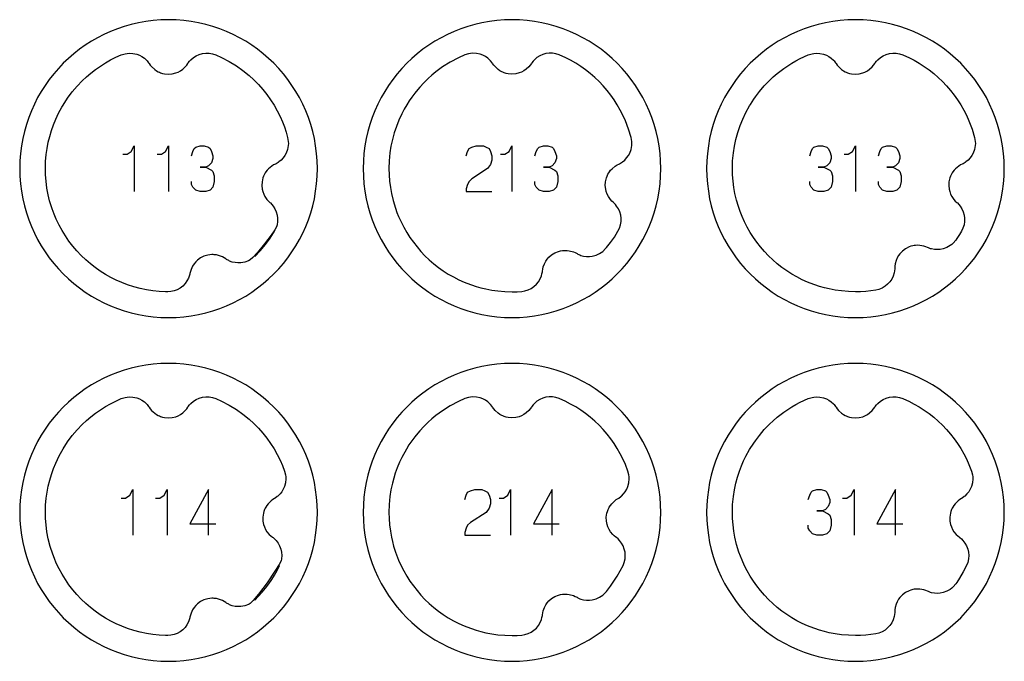
# Model space of a CAD drawing. Extents: x -171 to 515, y -1428 to 98.
# Drawn here: x -171 to -85, y -1158 to -1102 of the extents above; entities that cross this region are included whole.
import ezdxf

# ---------------------------------------------------------------- set-up
doc = ezdxf.new("R2010")
doc.units = 0
doc.layers.add('Capa por Defecto', color=1, linetype='CONTINUOUS')

msp = doc.modelspace()

# ---------------------------------------------------------------- linework, layer by layer
at = {"layer": 'Capa por Defecto'}
for points in [[(-145.375, -1115), (-145.392, -1114.331), (-145.442, -1113.67), (-145.524, -1113.02), (-145.639, -1112.38), (-145.784, -1111.751), (-145.959, -1111.134), (-146.163, -1110.53), (-146.396, -1109.939), (-146.657, -1109.364), (-146.944, -1108.803), (-147.257, -1108.259), (-147.595, -1107.731), (-147.957, -1107.221), (-148.343, -1106.73), (-148.752, -1106.259), (-149.182, -1105.807), (-149.634, -1105.377), (-150.105, -1104.968), (-150.597, -1104.582), (-151.106, -1104.22), (-151.634, -1103.882), (-152.178, -1103.569), (-152.739, -1103.282), (-153.314, -1103.021), (-153.905, -1102.788), (-154.509, -1102.584), (-155.126, -1102.409), (-155.755, -1102.264), (-156.395, -1102.149), (-157.045, -1102.067), (-157.706, -1102.016), (-158.375, -1102), (-159.044, -1102.016), (-159.704, -1102.067), (-160.354, -1102.149), (-160.995, -1102.264), (-161.624, -1102.409), (-162.24, -1102.584), (-162.844, -1102.788), (-163.435, -1103.021), (-164.011, -1103.282), (-164.571, -1103.569), (-165.116, -1103.882), (-165.643, -1104.22), (-166.153, -1104.582), (-166.644, -1104.968), (-167.116, -1105.377), (-167.567, -1105.807), (-167.997, -1106.259), (-168.406, -1106.73), (-168.792, -1107.221), (-169.154, -1107.731), (-169.493, -1108.259), (-169.806, -1108.803), (-170.093, -1109.364), (-170.353, -1109.939), (-170.586, -1110.53), (-170.79, -1111.134), (-170.965, -1111.751), (-171.111, -1112.38), (-171.225, -1113.02), (-171.308, -1113.67), (-171.358, -1114.331), (-171.375, -1115), (-171.358, -1115.669), (-171.308, -1116.329), (-171.225, -1116.979), (-171.111, -1117.62), (-170.965, -1118.248), (-170.79, -1118.865), (-170.586, -1119.469), (-170.353, -1120.06), (-170.093, -1120.636), (-169.806, -1121.196), (-169.493, -1121.741), (-169.154, -1122.268), (-168.792, -1122.778), (-168.406, -1123.269), (-167.997, -1123.74), (-167.567, -1124.192), (-167.116, -1124.622), (-166.644, -1125.031), (-166.153, -1125.417), (-165.643, -1125.779), (-165.116, -1126.118), (-164.571, -1126.431), (-164.011, -1126.718), (-163.435, -1126.978), (-162.844, -1127.211), (-162.24, -1127.415), (-161.624, -1127.59), (-160.995, -1127.735), (-160.354, -1127.85), (-159.704, -1127.932), (-159.044, -1127.983), (-158.375, -1128), (-157.706, -1127.983), (-157.045, -1127.932), (-156.395, -1127.85), (-155.755, -1127.735), (-155.126, -1127.59), (-154.509, -1127.415), (-153.905, -1127.211), (-153.314, -1126.978), (-152.739, -1126.718), (-152.178, -1126.431), (-151.634, -1126.118), (-151.106, -1125.779), (-150.597, -1125.417), (-150.105, -1125.031), (-149.634, -1124.622), (-149.182, -1124.192), (-148.752, -1123.74), (-148.343, -1123.269), (-147.957, -1122.778), (-147.595, -1122.268), (-147.257, -1121.741), (-146.944, -1121.196), (-146.657, -1120.636), (-146.396, -1120.06), (-146.163, -1119.469), (-145.959, -1118.865), (-145.784, -1118.248), (-145.639, -1117.62), (-145.524, -1116.979), (-145.442, -1116.329), (-145.392, -1115.669), (-145.375, -1115)], [(-115.375, -1115), (-115.392, -1114.331), (-115.442, -1113.67), (-115.524, -1113.02), (-115.639, -1112.38), (-115.784, -1111.751), (-115.959, -1111.134), (-116.163, -1110.53), (-116.396, -1109.939), (-116.657, -1109.364), (-116.944, -1108.803), (-117.257, -1108.259), (-117.595, -1107.731), (-117.957, -1107.221), (-118.343, -1106.73), (-118.752, -1106.259), (-119.182, -1105.807), (-119.634, -1105.377), (-120.105, -1104.968), (-120.597, -1104.582), (-121.106, -1104.22), (-121.634, -1103.882), (-122.178, -1103.569), (-122.739, -1103.282), (-123.314, -1103.021), (-123.905, -1102.788), (-124.509, -1102.584), (-125.126, -1102.409), (-125.755, -1102.264), (-126.395, -1102.149), (-127.045, -1102.067), (-127.706, -1102.016), (-128.375, -1102), (-129.044, -1102.016), (-129.704, -1102.067), (-130.354, -1102.149), (-130.995, -1102.264), (-131.624, -1102.409), (-132.24, -1102.584), (-132.844, -1102.788), (-133.435, -1103.021), (-134.011, -1103.282), (-134.571, -1103.569), (-135.116, -1103.882), (-135.643, -1104.22), (-136.153, -1104.582), (-136.644, -1104.968), (-137.116, -1105.377), (-137.567, -1105.807), (-137.997, -1106.259), (-138.406, -1106.73), (-138.792, -1107.221), (-139.154, -1107.731), (-139.493, -1108.259), (-139.806, -1108.803), (-140.093, -1109.364), (-140.353, -1109.939), (-140.586, -1110.53), (-140.79, -1111.134), (-140.965, -1111.751), (-141.111, -1112.38), (-141.225, -1113.02), (-141.308, -1113.67), (-141.358, -1114.331), (-141.375, -1115), (-141.358, -1115.669), (-141.308, -1116.329), (-141.225, -1116.979), (-141.111, -1117.62), (-140.965, -1118.248), (-140.79, -1118.865), (-140.586, -1119.469), (-140.353, -1120.06), (-140.093, -1120.636), (-139.806, -1121.196), (-139.493, -1121.741), (-139.154, -1122.268), (-138.792, -1122.778), (-138.406, -1123.269), (-137.997, -1123.74), (-137.567, -1124.192), (-137.116, -1124.622), (-136.644, -1125.031), (-136.153, -1125.417), (-135.643, -1125.779), (-135.116, -1126.118), (-134.571, -1126.431), (-134.011, -1126.718), (-133.435, -1126.978), (-132.844, -1127.211), (-132.24, -1127.415), (-131.624, -1127.59), (-130.995, -1127.735), (-130.354, -1127.85), (-129.704, -1127.932), (-129.044, -1127.983), (-128.375, -1128), (-127.706, -1127.983), (-127.045, -1127.932), (-126.395, -1127.85), (-125.755, -1127.735), (-125.126, -1127.59), (-124.509, -1127.415), (-123.905, -1127.211), (-123.314, -1126.978), (-122.739, -1126.718), (-122.178, -1126.431), (-121.634, -1126.118), (-121.106, -1125.779), (-120.597, -1125.417), (-120.105, -1125.031), (-119.634, -1124.622), (-119.182, -1124.192), (-118.752, -1123.74), (-118.343, -1123.269), (-117.957, -1122.778), (-117.595, -1122.268), (-117.257, -1121.741), (-116.944, -1121.196), (-116.657, -1120.636), (-116.396, -1120.06), (-116.163, -1119.469), (-115.959, -1118.865), (-115.784, -1118.248), (-115.639, -1117.62), (-115.524, -1116.979), (-115.442, -1116.329), (-115.392, -1115.669), (-115.375, -1115)], [(-85.375, -1115), (-85.392, -1114.331), (-85.442, -1113.67), (-85.524, -1113.02), (-85.639, -1112.38), (-85.784, -1111.751), (-85.959, -1111.134), (-86.163, -1110.53), (-86.396, -1109.939), (-86.657, -1109.364), (-86.944, -1108.803), (-87.257, -1108.259), (-87.595, -1107.731), (-87.957, -1107.221), (-88.343, -1106.73), (-88.752, -1106.259), (-89.182, -1105.807), (-89.634, -1105.377), (-90.105, -1104.968), (-90.597, -1104.582), (-91.106, -1104.22), (-91.634, -1103.882), (-92.178, -1103.569), (-92.739, -1103.282), (-93.314, -1103.021), (-93.905, -1102.788), (-94.509, -1102.584), (-95.126, -1102.409), (-95.755, -1102.264), (-96.395, -1102.149), (-97.045, -1102.067), (-97.706, -1102.016), (-98.375, -1102), (-99.044, -1102.016), (-99.704, -1102.067), (-100.354, -1102.149), (-100.995, -1102.264), (-101.624, -1102.409), (-102.24, -1102.584), (-102.844, -1102.788), (-103.435, -1103.021), (-104.011, -1103.282), (-104.571, -1103.569), (-105.116, -1103.882), (-105.643, -1104.22), (-106.153, -1104.582), (-106.644, -1104.968), (-107.116, -1105.377), (-107.567, -1105.807), (-107.997, -1106.259), (-108.406, -1106.73), (-108.792, -1107.221), (-109.154, -1107.731), (-109.493, -1108.259), (-109.806, -1108.803), (-110.093, -1109.364), (-110.353, -1109.939), (-110.586, -1110.53), (-110.79, -1111.134), (-110.965, -1111.751), (-111.111, -1112.38), (-111.225, -1113.02), (-111.308, -1113.67), (-111.358, -1114.331), (-111.375, -1115), (-111.358, -1115.669), (-111.308, -1116.329), (-111.225, -1116.979), (-111.111, -1117.62), (-110.965, -1118.248), (-110.79, -1118.865), (-110.586, -1119.469), (-110.353, -1120.06), (-110.093, -1120.636), (-109.806, -1121.196), (-109.493, -1121.741), (-109.154, -1122.268), (-108.792, -1122.778), (-108.406, -1123.269), (-107.997, -1123.74), (-107.567, -1124.192), (-107.116, -1124.622), (-106.644, -1125.031), (-106.153, -1125.417), (-105.643, -1125.779), (-105.116, -1126.118), (-104.571, -1126.431), (-104.011, -1126.718), (-103.435, -1126.978), (-102.844, -1127.211), (-102.24, -1127.415), (-101.624, -1127.59), (-100.995, -1127.735), (-100.354, -1127.85), (-99.704, -1127.932), (-99.044, -1127.983), (-98.375, -1128), (-97.706, -1127.983), (-97.045, -1127.932), (-96.395, -1127.85), (-95.755, -1127.735), (-95.126, -1127.59), (-94.509, -1127.415), (-93.905, -1127.211), (-93.314, -1126.978), (-92.739, -1126.718), (-92.178, -1126.431), (-91.634, -1126.118), (-91.106, -1125.779), (-90.597, -1125.417), (-90.105, -1125.031), (-89.634, -1124.622), (-89.182, -1124.192), (-88.752, -1123.74), (-88.343, -1123.269), (-87.957, -1122.778), (-87.595, -1122.268), (-87.257, -1121.741), (-86.944, -1121.196), (-86.657, -1120.636), (-86.396, -1120.06), (-86.163, -1119.469), (-85.959, -1118.865), (-85.784, -1118.248), (-85.639, -1117.62), (-85.524, -1116.979), (-85.442, -1116.329), (-85.392, -1115.669), (-85.375, -1115)], [(-149.981, -1121.57), (-150.608, -1122.319), (-150.999, -1122.748), (-151.237, -1122.96), (-151.403, -1123.054), (-151.722, -1123.167), (-152.055, -1123.225), (-152.308, -1123.231), (-152.559, -1123.206), (-152.805, -1123.149), (-153.043, -1123.061), (-153.121, -1123.024), (-153.303, -1122.922), (-153.364, -1122.882), (-153.512, -1122.785), (-153.667, -1122.701), (-154.015, -1122.573), (-154.194, -1122.531), (-154.375, -1122.509), (-154.481, -1122.503), (-154.602, -1122.503), (-154.778, -1122.516), (-154.95, -1122.546), (-155.285, -1122.648), (-155.578, -1122.795), (-155.837, -1122.983), (-155.989, -1123.128), (-156.142, -1123.31), (-156.272, -1123.51), (-156.404, -1123.789), (-156.462, -1123.966), (-156.504, -1124.147), (-156.517, -1124.206), (-156.565, -1124.379), (-156.63, -1124.548), (-156.764, -1124.804), (-156.934, -1125.038), (-157.135, -1125.244), (-157.364, -1125.421), (-157.618, -1125.563), (-157.89, -1125.668), (-158.18, -1125.73), (-158.447, -1125.75), (-158.652, -1125.746), (-159.199, -1125.718), (-159.743, -1125.663), (-160.304, -1125.576), (-160.859, -1125.46), (-161.407, -1125.315), (-161.947, -1125.141), (-162.447, -1124.948), (-162.938, -1124.735), (-163.417, -1124.495), (-163.884, -1124.232), (-164.336, -1123.945), (-164.775, -1123.637), (-165.197, -1123.307), (-165.602, -1122.957), (-166, -1122.576), (-166.378, -1122.176), (-166.734, -1121.758), (-167.069, -1121.321), (-167.382, -1120.869), (-167.671, -1120.401), (-167.935, -1119.919), (-168.175, -1119.423), (-168.366, -1118.971), (-168.538, -1118.511), (-168.757, -1117.797), (-168.878, -1117.297), (-168.99, -1116.7), (-169.069, -1116.098), (-169.11, -1115.549), (-169.124, -1114.999), (-169.106, -1114.381), (-169.054, -1113.765), (-168.979, -1113.231), (-168.878, -1112.702), (-168.753, -1112.188), (-168.603, -1111.682), (-168.427, -1111.184), (-168.228, -1110.695), (-167.973, -1110.155), (-167.689, -1109.63), (-167.581, -1109.446), (-167.198, -1108.857), (-166.777, -1108.293), (-166.363, -1107.806), (-165.922, -1107.344), (-165.545, -1106.99), (-165.153, -1106.655), (-164.745, -1106.339), (-164.322, -1106.043), (-163.886, -1105.768), (-163.437, -1105.514), (-162.976, -1105.282), (-162.504, -1105.072), (-162.17, -1104.968), (-161.997, -1104.936), (-161.822, -1104.921), (-161.484, -1104.936), (-161.154, -1105.006), (-160.917, -1105.095), (-160.693, -1105.213), (-160.486, -1105.358), (-160.299, -1105.528), (-160.241, -1105.591), (-160.11, -1105.755), (-160.068, -1105.815), (-159.968, -1105.96), (-159.855, -1106.096), (-159.581, -1106.345), (-159.43, -1106.451), (-159.27, -1106.539), (-159.175, -1106.584), (-159.062, -1106.629), (-158.895, -1106.684), (-158.724, -1106.72), (-158.375, -1106.751), (-158.048, -1106.725), (-157.738, -1106.648), (-157.543, -1106.57), (-157.332, -1106.458), (-157.137, -1106.322), (-156.909, -1106.112), (-156.79, -1105.97), (-156.683, -1105.818), (-156.649, -1105.768), (-156.539, -1105.626), (-156.416, -1105.493), (-156.196, -1105.306), (-155.951, -1105.153), (-155.687, -1105.037), (-155.409, -1104.959), (-155.12, -1104.923), (-154.829, -1104.927), (-154.532, -1104.979), (-154.245, -1105.072), (-153.762, -1105.286), (-153.088, -1105.637), (-152.439, -1106.034), (-151.876, -1106.435), (-151.339, -1106.87), (-150.921, -1107.252), (-150.524, -1107.655), (-150.148, -1108.079), (-149.795, -1108.521), (-149.466, -1108.981), (-149.161, -1109.458), (-148.881, -1109.95), (-148.628, -1110.456), (-148.432, -1110.904), (-148.256, -1111.359), (-148.102, -1111.823), (-147.969, -1112.293), (-147.912, -1112.638), (-147.905, -1112.813), (-147.914, -1112.989), (-147.976, -1113.322), (-148.092, -1113.639), (-148.213, -1113.861), (-148.361, -1114.066), (-148.533, -1114.251), (-148.728, -1114.413), (-148.798, -1114.462), (-148.978, -1114.568), (-149.044, -1114.601), (-149.201, -1114.681), (-149.352, -1114.773), (-149.637, -1115.01), (-149.762, -1115.145), (-149.872, -1115.291), (-149.93, -1115.379), (-149.99, -1115.484), (-150.067, -1115.642), (-150.127, -1115.807), (-150.206, -1116.148), (-150.226, -1116.476), (-150.193, -1116.793), (-150.143, -1116.997), (-150.062, -1117.221), (-149.954, -1117.434), (-149.778, -1117.688), (-149.654, -1117.826), (-149.518, -1117.953), (-149.473, -1117.994), (-149.348, -1118.122), (-149.234, -1118.263), (-149.079, -1118.507), (-148.962, -1118.771), (-148.883, -1119.048), (-148.844, -1119.334), (-148.849, -1119.625), (-148.894, -1119.913), (-148.948, -1120.076), (-149.094, -1120.338), (-149.413, -1120.801), (-149.981, -1121.57)], [(-119.119, -1120.471), (-118.987, -1120.2), (-118.894, -1119.913), (-118.849, -1119.625), (-118.844, -1119.334), (-118.883, -1119.048), (-118.962, -1118.771), (-119.079, -1118.507), (-119.234, -1118.263), (-119.348, -1118.122), (-119.473, -1117.994), (-119.518, -1117.953), (-119.654, -1117.826), (-119.778, -1117.688), (-119.954, -1117.434), (-120.062, -1117.221), (-120.143, -1116.997), (-120.193, -1116.793), (-120.226, -1116.476), (-120.206, -1116.148), (-120.127, -1115.807), (-120.067, -1115.642), (-119.99, -1115.484), (-119.93, -1115.379), (-119.872, -1115.291), (-119.762, -1115.145), (-119.637, -1115.01), (-119.352, -1114.773), (-119.201, -1114.681), (-119.044, -1114.601), (-118.978, -1114.568), (-118.798, -1114.462), (-118.728, -1114.413), (-118.533, -1114.251), (-118.361, -1114.066), (-118.213, -1113.861), (-118.092, -1113.639), (-117.976, -1113.322), (-117.914, -1112.989), (-117.905, -1112.813), (-117.912, -1112.638), (-117.969, -1112.293), (-118.192, -1111.545), (-118.469, -1110.815), (-118.682, -1110.342), (-118.918, -1109.881), (-119.177, -1109.432), (-119.456, -1108.995), (-119.756, -1108.573), (-120.076, -1108.165), (-120.415, -1107.773), (-120.773, -1107.398), (-121.148, -1107.04), (-121.54, -1106.701), (-121.948, -1106.381), (-122.37, -1106.081), (-122.807, -1105.801), (-123.256, -1105.543), (-123.717, -1105.307), (-124.19, -1105.094), (-124.245, -1105.072), (-124.532, -1104.979), (-124.829, -1104.927), (-125.12, -1104.923), (-125.409, -1104.959), (-125.687, -1105.037), (-125.951, -1105.153), (-126.196, -1105.306), (-126.416, -1105.493), (-126.539, -1105.626), (-126.649, -1105.768), (-126.683, -1105.818), (-126.79, -1105.97), (-126.909, -1106.112), (-127.137, -1106.322), (-127.332, -1106.458), (-127.543, -1106.57), (-127.738, -1106.648), (-128.048, -1106.725), (-128.375, -1106.751), (-128.724, -1106.72), (-128.895, -1106.684), (-129.062, -1106.629), (-129.175, -1106.584), (-129.27, -1106.539), (-129.43, -1106.451), (-129.581, -1106.345), (-129.855, -1106.096), (-129.968, -1105.96), (-130.068, -1105.815), (-130.11, -1105.755), (-130.241, -1105.591), (-130.299, -1105.528), (-130.486, -1105.358), (-130.693, -1105.213), (-130.917, -1105.095), (-131.154, -1105.006), (-131.484, -1104.936), (-131.822, -1104.921), (-131.997, -1104.936), (-132.17, -1104.968), (-132.504, -1105.072), (-133.053, -1105.318), (-133.763, -1105.695), (-134.443, -1106.125), (-135.032, -1106.558), (-135.37, -1106.837), (-135.697, -1107.129), (-136.073, -1107.497), (-136.43, -1107.882), (-136.604, -1108.084), (-136.876, -1108.42), (-137.135, -1108.767), (-137.354, -1109.088), (-137.563, -1109.417), (-137.791, -1109.816), (-138.007, -1110.221), (-138.256, -1110.759), (-138.474, -1111.309), (-138.662, -1111.87), (-138.818, -1112.442), (-138.945, -1113.033), (-139.038, -1113.63), (-139.103, -1114.309), (-139.124, -1114.999), (-139.11, -1115.549), (-139.069, -1116.098), (-139.001, -1116.634), (-138.906, -1117.166), (-138.762, -1117.775), (-138.561, -1118.442), (-138.427, -1118.815), (-138.28, -1119.184), (-138.066, -1119.656), (-137.83, -1120.117), (-137.572, -1120.567), (-137.292, -1121.003), (-136.992, -1121.426), (-136.672, -1121.833), (-136.333, -1122.225), (-135.976, -1122.601), (-135.601, -1122.958), (-135.209, -1123.297), (-134.801, -1123.617), (-134.378, -1123.917), (-133.942, -1124.197), (-133.492, -1124.455), (-133.031, -1124.691), (-132.559, -1124.904), (-132.329, -1124.998), (-131.923, -1125.151), (-131.511, -1125.284), (-131.093, -1125.4), (-130.672, -1125.503), (-130.142, -1125.604), (-129.609, -1125.679), (-128.992, -1125.731), (-128.374, -1125.749), (-127.935, -1125.741), (-127.52, -1125.716), (-127.246, -1125.673), (-126.962, -1125.585), (-126.7, -1125.457), (-126.459, -1125.293), (-126.247, -1125.097), (-126.064, -1124.874), (-125.916, -1124.626), (-125.805, -1124.36), (-125.755, -1124.185), (-125.722, -1124.009), (-125.714, -1123.949), (-125.688, -1123.765), (-125.646, -1123.584), (-125.539, -1123.294), (-125.426, -1123.084), (-125.289, -1122.889), (-125.151, -1122.731), (-124.91, -1122.522), (-124.63, -1122.35), (-124.305, -1122.219), (-124.136, -1122.174), (-123.963, -1122.146), (-123.842, -1122.135), (-123.736, -1122.132), (-123.554, -1122.138), (-123.371, -1122.164), (-123.014, -1122.262), (-122.852, -1122.331), (-122.696, -1122.415), (-122.632, -1122.45), (-122.441, -1122.536), (-122.36, -1122.566), (-122.116, -1122.633), (-121.866, -1122.668), (-121.613, -1122.671), (-121.362, -1122.643), (-121.035, -1122.556), (-120.727, -1122.416), (-120.578, -1122.323), (-120.441, -1122.217), (-120.2, -1121.982), (-120.13, -1121.896), (-119.774, -1121.45), (-119.433, -1120.969), (-119.119, -1120.471)], [(-87.969, -1112.293), (-87.912, -1112.638), (-87.905, -1112.813), (-87.914, -1112.989), (-87.976, -1113.322), (-88.092, -1113.639), (-88.213, -1113.861), (-88.361, -1114.066), (-88.533, -1114.251), (-88.728, -1114.413), (-88.798, -1114.462), (-88.978, -1114.568), (-89.044, -1114.601), (-89.201, -1114.681), (-89.352, -1114.773), (-89.637, -1115.01), (-89.762, -1115.145), (-89.872, -1115.291), (-89.93, -1115.379), (-89.99, -1115.484), (-90.067, -1115.642), (-90.127, -1115.807), (-90.206, -1116.148), (-90.226, -1116.476), (-90.193, -1116.793), (-90.143, -1116.997), (-90.062, -1117.221), (-89.954, -1117.434), (-89.778, -1117.688), (-89.654, -1117.826), (-89.518, -1117.953), (-89.473, -1117.994), (-89.348, -1118.122), (-89.234, -1118.263), (-89.079, -1118.507), (-88.962, -1118.771), (-88.883, -1119.048), (-88.844, -1119.334), (-88.849, -1119.625), (-88.894, -1119.913), (-88.987, -1120.2), (-89.119, -1120.471), (-89.279, -1120.733), (-89.53, -1121.109), (-89.616, -1121.234), (-89.841, -1121.497), (-89.97, -1121.615), (-90.11, -1121.721), (-90.405, -1121.887), (-90.722, -1122.003), (-90.971, -1122.053), (-91.223, -1122.071), (-91.475, -1122.058), (-91.724, -1122.013), (-91.807, -1121.99), (-92.004, -1121.921), (-92.072, -1121.892), (-92.234, -1121.822), (-92.401, -1121.767), (-92.766, -1121.701), (-92.95, -1121.691), (-93.132, -1121.701), (-93.237, -1121.713), (-93.356, -1121.734), (-93.527, -1121.777), (-93.692, -1121.837), (-94.004, -1121.996), (-94.267, -1122.191), (-94.489, -1122.421), (-94.614, -1122.59), (-94.733, -1122.796), (-94.826, -1123.016), (-94.908, -1123.314), (-94.934, -1123.498), (-94.944, -1123.683), (-94.947, -1123.744), (-94.964, -1123.922), (-94.999, -1124.1), (-95.086, -1124.375), (-95.213, -1124.635), (-95.375, -1124.873), (-95.569, -1125.087), (-95.795, -1125.271), (-96.044, -1125.421), (-96.323, -1125.534), (-96.606, -1125.605), (-97.037, -1125.667), (-97.476, -1125.712), (-97.922, -1125.74), (-98.374, -1125.749), (-98.992, -1125.731), (-99.609, -1125.679), (-100.142, -1125.604), (-100.672, -1125.503), (-101.093, -1125.4), (-101.511, -1125.284), (-101.923, -1125.151), (-102.329, -1124.998), (-102.559, -1124.904), (-103.031, -1124.691), (-103.492, -1124.455), (-103.942, -1124.197), (-104.378, -1123.917), (-104.801, -1123.617), (-105.209, -1123.297), (-105.601, -1122.958), (-105.976, -1122.601), (-106.333, -1122.225), (-106.672, -1121.833), (-106.992, -1121.426), (-107.292, -1121.003), (-107.572, -1120.567), (-107.83, -1120.117), (-108.066, -1119.656), (-108.28, -1119.184), (-108.45, -1118.753), (-108.603, -1118.316), (-108.767, -1117.758), (-108.906, -1117.166), (-109.001, -1116.634), (-109.069, -1116.098), (-109.11, -1115.549), (-109.124, -1114.999), (-109.103, -1114.309), (-109.038, -1113.63), (-108.945, -1113.033), (-108.818, -1112.442), (-108.652, -1111.839), (-108.452, -1111.248), (-108.217, -1110.669), (-107.948, -1110.105), (-107.622, -1109.516), (-107.551, -1109.396), (-107.261, -1108.949), (-107.119, -1108.746), (-106.763, -1108.277), (-106.338, -1107.779), (-105.884, -1107.307), (-105.555, -1106.999), (-105.214, -1106.705), (-104.618, -1106.248), (-104.278, -1106.014), (-103.929, -1105.794), (-103.571, -1105.587), (-103.206, -1105.394), (-102.504, -1105.072), (-102.17, -1104.968), (-101.997, -1104.936), (-101.822, -1104.921), (-101.484, -1104.936), (-101.154, -1105.006), (-100.917, -1105.095), (-100.693, -1105.213), (-100.486, -1105.358), (-100.299, -1105.528), (-100.241, -1105.591), (-100.11, -1105.755), (-100.068, -1105.815), (-99.968, -1105.96), (-99.855, -1106.096), (-99.581, -1106.345), (-99.43, -1106.451), (-99.27, -1106.539), (-99.175, -1106.584), (-99.062, -1106.629), (-98.895, -1106.684), (-98.724, -1106.72), (-98.375, -1106.751), (-98.048, -1106.725), (-97.738, -1106.648), (-97.543, -1106.57), (-97.332, -1106.458), (-97.137, -1106.322), (-96.909, -1106.112), (-96.79, -1105.97), (-96.683, -1105.818), (-96.649, -1105.768), (-96.539, -1105.626), (-96.416, -1105.493), (-96.196, -1105.306), (-95.951, -1105.153), (-95.687, -1105.037), (-95.409, -1104.959), (-95.12, -1104.923), (-94.829, -1104.927), (-94.532, -1104.979), (-94.245, -1105.072), (-94.19, -1105.094), (-93.717, -1105.307), (-93.256, -1105.543), (-92.807, -1105.801), (-92.37, -1106.081), (-91.948, -1106.381), (-91.54, -1106.701), (-91.148, -1107.04), (-90.773, -1107.398), (-90.415, -1107.773), (-90.076, -1108.165), (-89.756, -1108.573), (-89.456, -1108.995), (-89.177, -1109.432), (-88.918, -1109.881), (-88.682, -1110.342), (-88.469, -1110.815), (-88.192, -1111.545), (-87.969, -1112.293)], [(-145.375, -1145), (-145.392, -1144.331), (-145.442, -1143.67), (-145.524, -1143.02), (-145.639, -1142.38), (-145.784, -1141.751), (-145.959, -1141.134), (-146.163, -1140.53), (-146.396, -1139.939), (-146.657, -1139.364), (-146.944, -1138.803), (-147.257, -1138.259), (-147.595, -1137.731), (-147.957, -1137.221), (-148.343, -1136.73), (-148.752, -1136.259), (-149.182, -1135.807), (-149.634, -1135.377), (-150.105, -1134.968), (-150.597, -1134.582), (-151.106, -1134.22), (-151.634, -1133.882), (-152.178, -1133.569), (-152.739, -1133.282), (-153.314, -1133.021), (-153.905, -1132.788), (-154.509, -1132.584), (-155.126, -1132.409), (-155.755, -1132.264), (-156.395, -1132.149), (-157.045, -1132.067), (-157.706, -1132.016), (-158.375, -1132), (-159.044, -1132.016), (-159.704, -1132.067), (-160.354, -1132.149), (-160.995, -1132.264), (-161.624, -1132.409), (-162.24, -1132.584), (-162.844, -1132.788), (-163.435, -1133.021), (-164.011, -1133.282), (-164.571, -1133.569), (-165.116, -1133.882), (-165.643, -1134.22), (-166.153, -1134.582), (-166.644, -1134.968), (-167.116, -1135.377), (-167.567, -1135.807), (-167.997, -1136.259), (-168.406, -1136.73), (-168.792, -1137.221), (-169.154, -1137.731), (-169.493, -1138.259), (-169.806, -1138.803), (-170.093, -1139.364), (-170.353, -1139.939), (-170.586, -1140.53), (-170.79, -1141.134), (-170.965, -1141.751), (-171.111, -1142.38), (-171.225, -1143.02), (-171.308, -1143.67), (-171.358, -1144.331), (-171.375, -1145), (-171.358, -1145.669), (-171.308, -1146.329), (-171.225, -1146.979), (-171.111, -1147.62), (-170.965, -1148.248), (-170.79, -1148.865), (-170.586, -1149.469), (-170.353, -1150.06), (-170.093, -1150.636), (-169.806, -1151.196), (-169.493, -1151.741), (-169.154, -1152.268), (-168.792, -1152.778), (-168.406, -1153.269), (-167.997, -1153.74), (-167.567, -1154.192), (-167.116, -1154.622), (-166.644, -1155.031), (-166.153, -1155.417), (-165.643, -1155.779), (-165.116, -1156.118), (-164.571, -1156.431), (-164.011, -1156.718), (-163.435, -1156.978), (-162.844, -1157.211), (-162.24, -1157.415), (-161.624, -1157.59), (-160.995, -1157.735), (-160.354, -1157.85), (-159.704, -1157.932), (-159.044, -1157.983), (-158.375, -1158), (-157.706, -1157.983), (-157.045, -1157.932), (-156.395, -1157.85), (-155.755, -1157.735), (-155.126, -1157.59), (-154.509, -1157.415), (-153.905, -1157.211), (-153.314, -1156.978), (-152.739, -1156.718), (-152.178, -1156.431), (-151.634, -1156.118), (-151.106, -1155.779), (-150.597, -1155.417), (-150.105, -1155.031), (-149.634, -1154.622), (-149.182, -1154.192), (-148.752, -1153.74), (-148.343, -1153.269), (-147.957, -1152.778), (-147.595, -1152.268), (-147.257, -1151.741), (-146.944, -1151.196), (-146.657, -1150.636), (-146.396, -1150.06), (-146.163, -1149.469), (-145.959, -1148.865), (-145.784, -1148.248), (-145.639, -1147.62), (-145.524, -1146.979), (-145.442, -1146.329), (-145.392, -1145.669), (-145.375, -1145)], [(-115.375, -1145), (-115.392, -1144.331), (-115.442, -1143.67), (-115.524, -1143.02), (-115.639, -1142.38), (-115.784, -1141.751), (-115.959, -1141.134), (-116.163, -1140.53), (-116.396, -1139.939), (-116.657, -1139.364), (-116.944, -1138.803), (-117.257, -1138.259), (-117.595, -1137.731), (-117.957, -1137.221), (-118.343, -1136.73), (-118.752, -1136.259), (-119.182, -1135.807), (-119.634, -1135.377), (-120.105, -1134.968), (-120.597, -1134.582), (-121.106, -1134.22), (-121.634, -1133.882), (-122.178, -1133.569), (-122.739, -1133.282), (-123.314, -1133.021), (-123.905, -1132.788), (-124.509, -1132.584), (-125.126, -1132.409), (-125.755, -1132.264), (-126.395, -1132.149), (-127.045, -1132.067), (-127.706, -1132.016), (-128.375, -1132), (-129.044, -1132.016), (-129.704, -1132.067), (-130.354, -1132.149), (-130.995, -1132.264), (-131.624, -1132.409), (-132.24, -1132.584), (-132.844, -1132.788), (-133.435, -1133.021), (-134.011, -1133.282), (-134.571, -1133.569), (-135.116, -1133.882), (-135.643, -1134.22), (-136.153, -1134.582), (-136.644, -1134.968), (-137.116, -1135.377), (-137.567, -1135.807), (-137.997, -1136.259), (-138.406, -1136.73), (-138.792, -1137.221), (-139.154, -1137.731), (-139.493, -1138.259), (-139.806, -1138.803), (-140.093, -1139.364), (-140.353, -1139.939), (-140.586, -1140.53), (-140.79, -1141.134), (-140.965, -1141.751), (-141.111, -1142.38), (-141.225, -1143.02), (-141.308, -1143.67), (-141.358, -1144.331), (-141.375, -1145), (-141.358, -1145.669), (-141.308, -1146.329), (-141.225, -1146.979), (-141.111, -1147.62), (-140.965, -1148.248), (-140.79, -1148.865), (-140.586, -1149.469), (-140.353, -1150.06), (-140.093, -1150.636), (-139.806, -1151.196), (-139.493, -1151.741), (-139.154, -1152.268), (-138.792, -1152.778), (-138.406, -1153.269), (-137.997, -1153.74), (-137.567, -1154.192), (-137.116, -1154.622), (-136.644, -1155.031), (-136.153, -1155.417), (-135.643, -1155.779), (-135.116, -1156.118), (-134.571, -1156.431), (-134.011, -1156.718), (-133.435, -1156.978), (-132.844, -1157.211), (-132.24, -1157.415), (-131.624, -1157.59), (-130.995, -1157.735), (-130.354, -1157.85), (-129.704, -1157.932), (-129.044, -1157.983), (-128.375, -1158), (-127.706, -1157.983), (-127.045, -1157.932), (-126.395, -1157.85), (-125.755, -1157.735), (-125.126, -1157.59), (-124.509, -1157.415), (-123.905, -1157.211), (-123.314, -1156.978), (-122.739, -1156.718), (-122.178, -1156.431), (-121.634, -1156.118), (-121.106, -1155.779), (-120.597, -1155.417), (-120.105, -1155.031), (-119.634, -1154.622), (-119.182, -1154.192), (-118.752, -1153.74), (-118.343, -1153.269), (-117.957, -1152.778), (-117.595, -1152.268), (-117.257, -1151.741), (-116.944, -1151.196), (-116.657, -1150.636), (-116.396, -1150.06), (-116.163, -1149.469), (-115.959, -1148.865), (-115.784, -1148.248), (-115.639, -1147.62), (-115.524, -1146.979), (-115.442, -1146.329), (-115.392, -1145.669), (-115.375, -1145)], [(-85.375, -1145), (-85.392, -1144.331), (-85.442, -1143.67), (-85.524, -1143.02), (-85.639, -1142.38), (-85.784, -1141.751), (-85.959, -1141.134), (-86.163, -1140.53), (-86.396, -1139.939), (-86.657, -1139.364), (-86.944, -1138.803), (-87.257, -1138.259), (-87.595, -1137.731), (-87.957, -1137.221), (-88.343, -1136.73), (-88.752, -1136.259), (-89.182, -1135.807), (-89.634, -1135.377), (-90.105, -1134.968), (-90.597, -1134.582), (-91.106, -1134.22), (-91.634, -1133.882), (-92.178, -1133.569), (-92.739, -1133.282), (-93.314, -1133.021), (-93.905, -1132.788), (-94.509, -1132.584), (-95.126, -1132.409), (-95.755, -1132.264), (-96.395, -1132.149), (-97.045, -1132.067), (-97.706, -1132.016), (-98.375, -1132), (-99.044, -1132.016), (-99.704, -1132.067), (-100.354, -1132.149), (-100.995, -1132.264), (-101.624, -1132.409), (-102.24, -1132.584), (-102.844, -1132.788), (-103.435, -1133.021), (-104.011, -1133.282), (-104.571, -1133.569), (-105.116, -1133.882), (-105.643, -1134.22), (-106.153, -1134.582), (-106.644, -1134.968), (-107.116, -1135.377), (-107.567, -1135.807), (-107.997, -1136.259), (-108.406, -1136.73), (-108.792, -1137.221), (-109.154, -1137.731), (-109.493, -1138.259), (-109.806, -1138.803), (-110.093, -1139.364), (-110.353, -1139.939), (-110.586, -1140.53), (-110.79, -1141.134), (-110.965, -1141.751), (-111.111, -1142.38), (-111.225, -1143.02), (-111.308, -1143.67), (-111.358, -1144.331), (-111.375, -1145), (-111.358, -1145.669), (-111.308, -1146.329), (-111.225, -1146.979), (-111.111, -1147.62), (-110.965, -1148.248), (-110.79, -1148.865), (-110.586, -1149.469), (-110.353, -1150.06), (-110.093, -1150.636), (-109.806, -1151.196), (-109.493, -1151.741), (-109.154, -1152.268), (-108.792, -1152.778), (-108.406, -1153.269), (-107.997, -1153.74), (-107.567, -1154.192), (-107.116, -1154.622), (-106.644, -1155.031), (-106.153, -1155.417), (-105.643, -1155.779), (-105.116, -1156.118), (-104.571, -1156.431), (-104.011, -1156.718), (-103.435, -1156.978), (-102.844, -1157.211), (-102.24, -1157.415), (-101.624, -1157.59), (-100.995, -1157.735), (-100.354, -1157.85), (-99.704, -1157.932), (-99.044, -1157.983), (-98.375, -1158), (-97.706, -1157.983), (-97.045, -1157.932), (-96.395, -1157.85), (-95.755, -1157.735), (-95.126, -1157.59), (-94.509, -1157.415), (-93.905, -1157.211), (-93.314, -1156.978), (-92.739, -1156.718), (-92.178, -1156.431), (-91.634, -1156.118), (-91.106, -1155.779), (-90.597, -1155.417), (-90.105, -1155.031), (-89.634, -1154.622), (-89.182, -1154.192), (-88.752, -1153.74), (-88.343, -1153.269), (-87.957, -1152.778), (-87.595, -1152.268), (-87.257, -1151.741), (-86.944, -1151.196), (-86.657, -1150.636), (-86.396, -1150.06), (-86.163, -1149.469), (-85.959, -1148.865), (-85.784, -1148.248), (-85.639, -1147.62), (-85.524, -1146.979), (-85.442, -1146.329), (-85.392, -1145.669), (-85.375, -1145)], [(-149.76, -1151.157), (-150.515, -1152.144), (-150.971, -1152.696), (-151.12, -1152.853), (-151.233, -1152.953), (-151.323, -1153.014), (-151.403, -1153.054), (-151.722, -1153.167), (-152.055, -1153.225), (-152.308, -1153.231), (-152.559, -1153.206), (-152.805, -1153.149), (-153.043, -1153.061), (-153.121, -1153.024), (-153.303, -1152.922), (-153.364, -1152.882), (-153.512, -1152.785), (-153.667, -1152.701), (-154.015, -1152.573), (-154.194, -1152.531), (-154.375, -1152.509), (-154.481, -1152.503), (-154.602, -1152.503), (-154.778, -1152.516), (-154.95, -1152.546), (-155.285, -1152.648), (-155.578, -1152.795), (-155.837, -1152.983), (-155.989, -1153.128), (-156.142, -1153.31), (-156.272, -1153.51), (-156.404, -1153.789), (-156.462, -1153.966), (-156.504, -1154.147), (-156.517, -1154.206), (-156.565, -1154.379), (-156.63, -1154.548), (-156.764, -1154.804), (-156.934, -1155.038), (-157.135, -1155.244), (-157.364, -1155.421), (-157.618, -1155.563), (-157.89, -1155.668), (-158.18, -1155.73), (-158.447, -1155.75), (-158.652, -1155.746), (-159.199, -1155.718), (-159.743, -1155.663), (-160.304, -1155.576), (-160.859, -1155.46), (-161.407, -1155.315), (-161.947, -1155.141), (-162.447, -1154.948), (-162.938, -1154.735), (-163.417, -1154.495), (-163.884, -1154.232), (-164.336, -1153.945), (-164.775, -1153.637), (-165.197, -1153.307), (-165.602, -1152.957), (-166, -1152.576), (-166.378, -1152.176), (-166.734, -1151.758), (-167.069, -1151.321), (-167.382, -1150.869), (-167.671, -1150.401), (-167.935, -1149.919), (-168.175, -1149.423), (-168.34, -1149.036), (-168.491, -1148.643), (-168.707, -1147.977), (-168.878, -1147.297), (-168.99, -1146.7), (-169.069, -1146.098), (-169.11, -1145.549), (-169.124, -1144.999), (-169.106, -1144.381), (-169.054, -1143.765), (-168.979, -1143.231), (-168.878, -1142.702), (-168.753, -1142.188), (-168.603, -1141.682), (-168.427, -1141.184), (-168.228, -1140.695), (-167.925, -1140.06), (-167.581, -1139.446), (-167.197, -1138.857), (-166.777, -1138.293), (-166.363, -1137.806), (-165.922, -1137.344), (-165.545, -1136.99), (-165.153, -1136.655), (-164.745, -1136.339), (-164.322, -1136.043), (-163.886, -1135.768), (-163.437, -1135.514), (-162.976, -1135.282), (-162.504, -1135.072), (-162.17, -1134.968), (-161.997, -1134.936), (-161.822, -1134.921), (-161.484, -1134.936), (-161.154, -1135.006), (-160.917, -1135.095), (-160.693, -1135.213), (-160.486, -1135.358), (-160.299, -1135.528), (-160.241, -1135.591), (-160.11, -1135.755), (-160.068, -1135.815), (-159.968, -1135.96), (-159.855, -1136.096), (-159.581, -1136.345), (-159.43, -1136.451), (-159.27, -1136.539), (-159.175, -1136.584), (-159.062, -1136.629), (-158.895, -1136.684), (-158.724, -1136.72), (-158.375, -1136.751), (-158.048, -1136.725), (-157.738, -1136.648), (-157.543, -1136.57), (-157.332, -1136.458), (-157.137, -1136.322), (-156.909, -1136.112), (-156.79, -1135.97), (-156.683, -1135.818), (-156.649, -1135.768), (-156.539, -1135.626), (-156.416, -1135.493), (-156.196, -1135.306), (-155.951, -1135.153), (-155.687, -1135.037), (-155.409, -1134.959), (-155.12, -1134.923), (-154.829, -1134.927), (-154.532, -1134.979), (-154.245, -1135.072), (-153.762, -1135.286), (-153.088, -1135.637), (-152.439, -1136.034), (-151.876, -1136.435), (-151.339, -1136.87), (-150.921, -1137.252), (-150.524, -1137.655), (-150.148, -1138.079), (-149.795, -1138.521), (-149.466, -1138.981), (-149.161, -1139.458), (-148.881, -1139.95), (-148.628, -1140.456), (-148.425, -1140.922), (-148.245, -1141.396), (-148.158, -1141.736), (-148.135, -1141.909), (-148.129, -1142.085), (-148.162, -1142.422), (-148.249, -1142.748), (-148.351, -1142.98), (-148.48, -1143.197), (-148.636, -1143.396), (-148.815, -1143.574), (-148.882, -1143.629), (-149.051, -1143.751), (-149.114, -1143.79), (-149.264, -1143.882), (-149.406, -1143.988), (-149.669, -1144.248), (-149.782, -1144.394), (-149.879, -1144.549), (-149.929, -1144.642), (-149.98, -1144.752), (-150.043, -1144.916), (-150.088, -1145.085), (-150.137, -1145.432), (-150.128, -1145.76), (-150.067, -1146.073), (-150, -1146.272), (-149.9, -1146.488), (-149.774, -1146.691), (-149.576, -1146.929), (-149.44, -1147.056), (-149.294, -1147.17), (-149.246, -1147.207), (-149.11, -1147.324), (-148.984, -1147.454), (-148.809, -1147.683), (-148.669, -1147.936), (-148.566, -1148.205), (-148.503, -1148.487), (-148.482, -1148.778), (-148.502, -1149.068), (-148.546, -1149.241), (-148.704, -1149.551), (-149.076, -1150.143), (-149.76, -1151.157)], [(-118.677, -1149.644), (-118.569, -1149.362), (-118.502, -1149.068), (-118.482, -1148.778), (-118.503, -1148.487), (-118.566, -1148.205), (-118.669, -1147.936), (-118.809, -1147.683), (-118.984, -1147.454), (-119.11, -1147.324), (-119.246, -1147.207), (-119.294, -1147.17), (-119.44, -1147.056), (-119.576, -1146.929), (-119.774, -1146.691), (-119.9, -1146.488), (-120, -1146.272), (-120.067, -1146.073), (-120.128, -1145.76), (-120.137, -1145.432), (-120.088, -1145.085), (-120.043, -1144.916), (-119.98, -1144.752), (-119.929, -1144.642), (-119.879, -1144.549), (-119.782, -1144.394), (-119.669, -1144.248), (-119.406, -1143.988), (-119.264, -1143.882), (-119.114, -1143.79), (-119.051, -1143.751), (-118.882, -1143.629), (-118.815, -1143.574), (-118.636, -1143.396), (-118.48, -1143.197), (-118.351, -1142.98), (-118.249, -1142.748), (-118.162, -1142.422), (-118.129, -1142.085), (-118.135, -1141.909), (-118.158, -1141.736), (-118.245, -1141.396), (-118.469, -1140.815), (-118.682, -1140.342), (-118.918, -1139.881), (-119.177, -1139.432), (-119.456, -1138.995), (-119.756, -1138.573), (-120.076, -1138.165), (-120.415, -1137.773), (-120.773, -1137.398), (-121.148, -1137.04), (-121.54, -1136.701), (-121.948, -1136.381), (-122.37, -1136.081), (-122.807, -1135.801), (-123.256, -1135.543), (-123.717, -1135.307), (-124.19, -1135.094), (-124.245, -1135.072), (-124.532, -1134.979), (-124.829, -1134.927), (-125.12, -1134.923), (-125.409, -1134.959), (-125.687, -1135.037), (-125.951, -1135.153), (-126.196, -1135.306), (-126.416, -1135.493), (-126.539, -1135.626), (-126.649, -1135.768), (-126.683, -1135.818), (-126.79, -1135.97), (-126.909, -1136.112), (-127.137, -1136.322), (-127.332, -1136.458), (-127.543, -1136.57), (-127.738, -1136.648), (-128.048, -1136.725), (-128.375, -1136.751), (-128.724, -1136.72), (-128.895, -1136.684), (-129.062, -1136.629), (-129.175, -1136.584), (-129.27, -1136.539), (-129.43, -1136.451), (-129.581, -1136.345), (-129.855, -1136.096), (-129.968, -1135.96), (-130.068, -1135.815), (-130.11, -1135.755), (-130.241, -1135.591), (-130.299, -1135.528), (-130.486, -1135.358), (-130.693, -1135.213), (-130.917, -1135.095), (-131.154, -1135.006), (-131.484, -1134.936), (-131.822, -1134.921), (-131.997, -1134.936), (-132.17, -1134.968), (-132.504, -1135.072), (-133.053, -1135.318), (-133.763, -1135.695), (-134.443, -1136.125), (-135.032, -1136.558), (-135.37, -1136.837), (-135.697, -1137.129), (-136.073, -1137.497), (-136.43, -1137.882), (-136.604, -1138.084), (-136.876, -1138.42), (-137.135, -1138.767), (-137.375, -1139.117), (-137.599, -1139.477), (-138.007, -1140.221), (-138.196, -1140.623), (-138.396, -1141.101), (-138.572, -1141.588), (-138.704, -1142.013), (-138.818, -1142.442), (-138.945, -1143.033), (-139.038, -1143.63), (-139.103, -1144.309), (-139.124, -1144.999), (-139.11, -1145.549), (-139.069, -1146.098), (-139.001, -1146.634), (-138.906, -1147.166), (-138.819, -1147.553), (-138.718, -1147.937), (-138.554, -1148.463), (-138.28, -1149.184), (-138.066, -1149.656), (-137.83, -1150.117), (-137.572, -1150.567), (-137.292, -1151.003), (-136.992, -1151.426), (-136.672, -1151.833), (-136.333, -1152.225), (-135.976, -1152.601), (-135.601, -1152.958), (-135.209, -1153.297), (-134.801, -1153.617), (-134.378, -1153.917), (-133.942, -1154.197), (-133.492, -1154.455), (-133.031, -1154.691), (-132.559, -1154.904), (-132.329, -1154.998), (-131.923, -1155.151), (-131.511, -1155.284), (-131.093, -1155.4), (-130.672, -1155.503), (-130.142, -1155.604), (-129.609, -1155.679), (-128.992, -1155.731), (-128.374, -1155.749), (-127.935, -1155.741), (-127.52, -1155.716), (-127.246, -1155.673), (-126.962, -1155.585), (-126.7, -1155.457), (-126.459, -1155.293), (-126.247, -1155.097), (-126.064, -1154.874), (-125.916, -1154.626), (-125.805, -1154.36), (-125.755, -1154.185), (-125.722, -1154.009), (-125.714, -1153.949), (-125.688, -1153.765), (-125.646, -1153.584), (-125.539, -1153.294), (-125.426, -1153.084), (-125.289, -1152.889), (-125.151, -1152.731), (-124.91, -1152.522), (-124.63, -1152.35), (-124.305, -1152.219), (-124.136, -1152.174), (-123.963, -1152.146), (-123.842, -1152.135), (-123.736, -1152.132), (-123.554, -1152.138), (-123.371, -1152.164), (-123.014, -1152.262), (-122.852, -1152.331), (-122.696, -1152.415), (-122.632, -1152.45), (-122.441, -1152.536), (-122.36, -1152.566), (-122.116, -1152.633), (-121.866, -1152.668), (-121.613, -1152.671), (-121.362, -1152.643), (-121.035, -1152.556), (-120.727, -1152.416), (-120.578, -1152.323), (-120.441, -1152.217), (-120.2, -1151.982), (-120.13, -1151.896), (-119.774, -1151.45), (-119.467, -1151.019), (-119.181, -1150.574), (-118.918, -1150.115), (-118.677, -1149.644)], [(-88.245, -1141.396), (-88.158, -1141.736), (-88.135, -1141.909), (-88.129, -1142.085), (-88.162, -1142.422), (-88.249, -1142.748), (-88.351, -1142.98), (-88.48, -1143.197), (-88.636, -1143.396), (-88.815, -1143.574), (-88.882, -1143.629), (-89.051, -1143.751), (-89.114, -1143.79), (-89.264, -1143.882), (-89.406, -1143.988), (-89.669, -1144.248), (-89.782, -1144.394), (-89.879, -1144.549), (-89.929, -1144.642), (-89.98, -1144.752), (-90.043, -1144.916), (-90.088, -1145.085), (-90.137, -1145.432), (-90.128, -1145.76), (-90.067, -1146.073), (-90, -1146.272), (-89.9, -1146.488), (-89.774, -1146.691), (-89.576, -1146.929), (-89.44, -1147.056), (-89.294, -1147.17), (-89.246, -1147.207), (-89.11, -1147.324), (-88.984, -1147.454), (-88.809, -1147.683), (-88.669, -1147.936), (-88.566, -1148.205), (-88.503, -1148.487), (-88.482, -1148.778), (-88.502, -1149.068), (-88.569, -1149.362), (-88.677, -1149.644), (-88.962, -1150.197), (-89.279, -1150.733), (-89.53, -1151.109), (-89.616, -1151.234), (-89.841, -1151.497), (-89.97, -1151.615), (-90.11, -1151.721), (-90.405, -1151.887), (-90.722, -1152.003), (-90.971, -1152.053), (-91.223, -1152.071), (-91.475, -1152.058), (-91.724, -1152.013), (-91.807, -1151.99), (-92.004, -1151.921), (-92.072, -1151.892), (-92.234, -1151.822), (-92.401, -1151.767), (-92.766, -1151.701), (-92.95, -1151.691), (-93.132, -1151.701), (-93.237, -1151.713), (-93.356, -1151.734), (-93.527, -1151.777), (-93.692, -1151.837), (-94.004, -1151.996), (-94.267, -1152.191), (-94.489, -1152.421), (-94.614, -1152.59), (-94.733, -1152.796), (-94.826, -1153.016), (-94.908, -1153.314), (-94.934, -1153.498), (-94.944, -1153.683), (-94.947, -1153.744), (-94.964, -1153.922), (-94.999, -1154.1), (-95.086, -1154.375), (-95.213, -1154.635), (-95.375, -1154.873), (-95.569, -1155.087), (-95.795, -1155.271), (-96.044, -1155.421), (-96.323, -1155.534), (-96.606, -1155.605), (-97.037, -1155.667), (-97.476, -1155.712), (-97.922, -1155.74), (-98.374, -1155.749), (-98.992, -1155.731), (-99.609, -1155.679), (-100.142, -1155.604), (-100.672, -1155.503), (-101.093, -1155.4), (-101.511, -1155.284), (-101.923, -1155.151), (-102.329, -1154.998), (-102.559, -1154.904), (-103.031, -1154.691), (-103.492, -1154.455), (-103.942, -1154.197), (-104.378, -1153.917), (-104.801, -1153.617), (-105.209, -1153.297), (-105.601, -1152.958), (-105.976, -1152.601), (-106.333, -1152.225), (-106.672, -1151.833), (-106.992, -1151.426), (-107.292, -1151.003), (-107.572, -1150.567), (-107.83, -1150.117), (-108.066, -1149.656), (-108.28, -1149.184), (-108.554, -1148.463), (-108.754, -1147.809), (-108.906, -1147.166), (-109.001, -1146.634), (-109.069, -1146.098), (-109.11, -1145.549), (-109.124, -1144.999), (-109.103, -1144.309), (-109.038, -1143.63), (-108.945, -1143.033), (-108.818, -1142.442), (-108.675, -1141.914), (-108.505, -1141.395), (-108.333, -1140.945), (-108.142, -1140.503), (-107.948, -1140.105), (-107.623, -1139.516), (-107.261, -1138.949), (-107.119, -1138.746), (-106.763, -1138.277), (-106.338, -1137.779), (-105.884, -1137.307), (-105.555, -1136.999), (-105.214, -1136.705), (-104.618, -1136.248), (-104.278, -1136.014), (-103.929, -1135.794), (-103.571, -1135.587), (-103.206, -1135.394), (-102.504, -1135.072), (-102.17, -1134.968), (-101.997, -1134.936), (-101.822, -1134.921), (-101.484, -1134.936), (-101.154, -1135.006), (-100.917, -1135.095), (-100.693, -1135.213), (-100.486, -1135.358), (-100.299, -1135.528), (-100.241, -1135.591), (-100.11, -1135.755), (-100.068, -1135.815), (-99.968, -1135.96), (-99.855, -1136.096), (-99.581, -1136.345), (-99.43, -1136.451), (-99.27, -1136.539), (-99.175, -1136.584), (-99.062, -1136.629), (-98.895, -1136.684), (-98.724, -1136.72), (-98.375, -1136.751), (-98.048, -1136.725), (-97.738, -1136.648), (-97.543, -1136.57), (-97.332, -1136.458), (-97.137, -1136.322), (-96.909, -1136.112), (-96.79, -1135.97), (-96.683, -1135.818), (-96.649, -1135.768), (-96.539, -1135.626), (-96.416, -1135.493), (-96.196, -1135.306), (-95.951, -1135.153), (-95.687, -1135.037), (-95.409, -1134.959), (-95.12, -1134.923), (-94.829, -1134.927), (-94.532, -1134.979), (-94.245, -1135.072), (-94.19, -1135.094), (-93.717, -1135.307), (-93.256, -1135.543), (-92.807, -1135.801), (-92.37, -1136.081), (-91.948, -1136.381), (-91.54, -1136.701), (-91.148, -1137.04), (-90.773, -1137.398), (-90.415, -1137.773), (-90.076, -1138.165), (-89.756, -1138.573), (-89.456, -1138.995), (-89.177, -1139.432), (-88.918, -1139.881), (-88.682, -1140.342), (-88.469, -1140.815), (-88.245, -1141.396)]]:
    msp.add_lwpolyline(points, close=True, dxfattribs=at)
for points in [[(-162.375, -1113.75), (-162.25, -1113.75), (-162, -1113.75), (-161.625, -1113.5), (-161.375, -1113), (-161.375, -1117)], [(-159.375, -1113.75), (-159.25, -1113.75), (-159, -1113.75), (-158.625, -1113.5), (-158.375, -1113), (-158.375, -1117)], [(-156.375, -1113.875), (-156.25, -1113.5), (-156.125, -1113.25), (-156, -1113.125), (-155.625, -1113), (-155.25, -1113), (-154.875, -1113.125), (-154.75, -1113.25), (-154.625, -1113.5), (-154.5, -1113.875), (-154.5, -1114.125), (-154.625, -1114.5), (-154.875, -1114.75), (-155.125, -1114.875), (-155.625, -1114.875), (-155.125, -1114.875), (-154.625, -1115.125), (-154.5, -1115.25), (-154.375, -1115.625), (-154.375, -1116.125), (-154.5, -1116.625), (-154.75, -1116.875), (-155.125, -1117), (-155.625, -1117), (-156, -1116.875), (-156.25, -1116.625), (-156.375, -1116.375), (-156.375, -1116.125)], [(-132.375, -1113.875), (-132.25, -1113.5), (-132.125, -1113.25), (-131.875, -1113.125), (-131.5, -1113), (-130.875, -1113), (-130.625, -1113.125), (-130.375, -1113.25), (-130.25, -1113.5), (-130.125, -1113.875), (-130.125, -1114.25), (-130.25, -1114.625), (-130.5, -1115), (-131.875, -1115.875), (-132.125, -1116.125), (-132.25, -1116.375), (-132.375, -1116.75), (-132.375, -1117), (-130.125, -1117)], [(-129.375, -1113.75), (-129.25, -1113.75), (-129, -1113.75), (-128.625, -1113.5), (-128.375, -1113), (-128.375, -1117)], [(-126.375, -1113.875), (-126.25, -1113.5), (-126.125, -1113.25), (-126, -1113.125), (-125.625, -1113), (-125.25, -1113), (-124.875, -1113.125), (-124.75, -1113.25), (-124.625, -1113.5), (-124.5, -1113.875), (-124.5, -1114.125), (-124.625, -1114.5), (-124.875, -1114.75), (-125.125, -1114.875), (-125.625, -1114.875), (-125.125, -1114.875), (-124.625, -1115.125), (-124.5, -1115.25), (-124.375, -1115.625), (-124.375, -1116.125), (-124.5, -1116.625), (-124.75, -1116.875), (-125.125, -1117), (-125.625, -1117), (-126, -1116.875), (-126.25, -1116.625), (-126.375, -1116.375), (-126.375, -1116.125)], [(-102.375, -1113.875), (-102.25, -1113.5), (-102.125, -1113.25), (-102, -1113.125), (-101.625, -1113), (-101.25, -1113), (-100.875, -1113.125), (-100.75, -1113.25), (-100.625, -1113.5), (-100.5, -1113.875), (-100.5, -1114.125), (-100.625, -1114.5), (-100.875, -1114.75), (-101.125, -1114.875), (-101.625, -1114.875), (-101.125, -1114.875), (-100.625, -1115.125), (-100.5, -1115.25), (-100.375, -1115.625), (-100.375, -1116.125), (-100.5, -1116.625), (-100.75, -1116.875), (-101.125, -1117), (-101.625, -1117), (-102, -1116.875), (-102.25, -1116.625), (-102.375, -1116.375), (-102.375, -1116.125)], [(-99.375, -1113.75), (-99.25, -1113.75), (-99, -1113.75), (-98.625, -1113.5), (-98.375, -1113), (-98.375, -1117)], [(-96.375, -1113.875), (-96.25, -1113.5), (-96.125, -1113.25), (-96, -1113.125), (-95.625, -1113), (-95.25, -1113), (-94.875, -1113.125), (-94.75, -1113.25), (-94.625, -1113.5), (-94.5, -1113.875), (-94.5, -1114.125), (-94.625, -1114.5), (-94.875, -1114.75), (-95.125, -1114.875), (-95.625, -1114.875), (-95.125, -1114.875), (-94.625, -1115.125), (-94.5, -1115.25), (-94.375, -1115.625), (-94.375, -1116.125), (-94.5, -1116.625), (-94.75, -1116.875), (-95.125, -1117), (-95.625, -1117), (-96, -1116.875), (-96.25, -1116.625), (-96.375, -1116.375), (-96.375, -1116.125)], [(-150.829, -1122.657), (-150.351, -1122.154), (-149.905, -1121.621), (-149.494, -1121.06), (-149.119, -1120.471)], [(-162.5, -1143.75), (-162.375, -1143.75), (-162.125, -1143.75), (-161.75, -1143.5), (-161.5, -1143), (-161.5, -1147)], [(-159.5, -1143.75), (-159.375, -1143.75), (-159.125, -1143.75), (-158.75, -1143.5), (-158.5, -1143), (-158.5, -1147)], [(-154.875, -1147), (-154.875, -1143), (-156.5, -1146), (-154.25, -1146)], [(-132.5, -1143.875), (-132.375, -1143.5), (-132.25, -1143.25), (-132, -1143.125), (-131.625, -1143), (-131, -1143), (-130.75, -1143.125), (-130.5, -1143.25), (-130.375, -1143.5), (-130.25, -1143.875), (-130.25, -1144.25), (-130.375, -1144.625), (-130.625, -1145), (-132, -1145.875), (-132.25, -1146.125), (-132.375, -1146.375), (-132.5, -1146.75), (-132.5, -1147), (-130.25, -1147)], [(-129.5, -1143.75), (-129.375, -1143.75), (-129.125, -1143.75), (-128.75, -1143.5), (-128.5, -1143), (-128.5, -1147)], [(-124.875, -1147), (-124.875, -1143), (-126.5, -1146), (-124.25, -1146)], [(-102.5, -1143.875), (-102.375, -1143.5), (-102.25, -1143.25), (-102.125, -1143.125), (-101.75, -1143), (-101.375, -1143), (-101, -1143.125), (-100.875, -1143.25), (-100.75, -1143.5), (-100.625, -1143.875), (-100.625, -1144.125), (-100.75, -1144.5), (-101, -1144.75), (-101.25, -1144.875), (-101.75, -1144.875), (-101.25, -1144.875), (-100.75, -1145.125), (-100.625, -1145.25), (-100.5, -1145.625), (-100.5, -1146.125), (-100.625, -1146.625), (-100.875, -1146.875), (-101.25, -1147), (-101.75, -1147), (-102.125, -1146.875), (-102.375, -1146.625), (-102.5, -1146.375), (-102.5, -1146.125)], [(-99.5, -1143.75), (-99.375, -1143.75), (-99.125, -1143.75), (-98.75, -1143.5), (-98.5, -1143), (-98.5, -1147)], [(-94.875, -1147), (-94.875, -1143), (-96.5, -1146), (-94.25, -1146)], [(-150.829, -1152.657), (-150.506, -1152.324), (-150.197, -1151.978), (-149.903, -1151.619), (-149.625, -1151.247), (-149.363, -1150.863), (-149.117, -1150.468), (-148.888, -1150.061), (-148.677, -1149.644)]]:
    msp.add_lwpolyline(points, dxfattribs=at)

doc.saveas('drawing.dxf')
